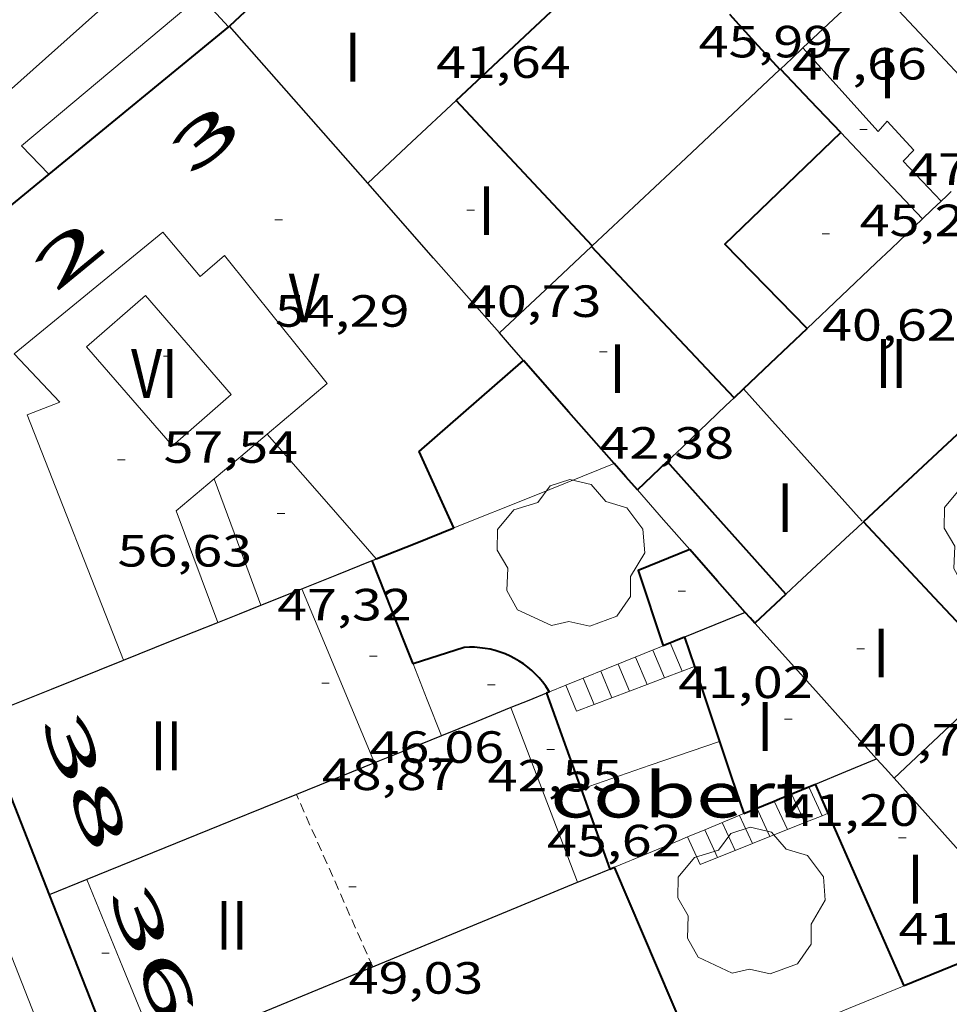
# Model space of a CAD drawing. Units: inches. Extents: x 452993 to 454009, y 4598997 to 4599502.
# Drawn here: x 453710 to 453734, y 4599214 to 4599241 of the extents above; entities that cross this region are included whole.
import ezdxf
from ezdxf.enums import TextEntityAlignment as Align

# ---------------------------------------------------------------- set-up
doc = ezdxf.new("R2010")
doc.units = ezdxf.units.IN
doc.header["$MEASUREMENT"] = 0
doc.linetypes.add('DGN Style 1', pattern=[6.297422240000001, 0.01047824, -6.286944000000001])
doc.linetypes.add('TRAZOS2', pattern=[0.375, 0.25, -0.125])
for name, color, linetype, lineweight in [('ARBRE', 7, 'Continuous', 0), ('CARENER', 7, 'Continuous', 0), ('COBERT', 7, 'Continuous', 0), ('COTA EDIFICI', 7, 'Continuous', 0), ('ESCALES', 7, 'Continuous', 0), ('FACANA EXTERIOR', 7, 'Continuous', 0), ('FACANA INTERIOR', 7, 'Continuous', 0), ('LINIA DE VOLADA', 7, 'Continuous', 0), ('LINIA VOLUMETRICA', 7, 'Continuous', 0), ('MITGERES', 7, 'Continuous', 0), ('MUR', 7, 'Continuous', 0), ('TEXT DE NUMERO DE PLANTES', 7, 'Continuous', 0), ('TEXT DE NUMERO DE POLICIA', 7, 'Continuous', 0), ('VORERA', 7, 'Continuous', 0)]:
    doc.layers.add(name, color=color, linetype=linetype, lineweight=lineweight)
doc.styles.add('Style-Arial', font='ARIAL.TTF')

# ---------------------------------------------------------------- blocks, each defined once
blk = doc.blocks.new('COTA')
at = {"color": 0, "linetype": 'ByBlock', "lineweight": -2}
blk.add_line((0, 0), (0.2, 0), dxfattribs=at)
blk = doc.blocks.new('ARBRE')
at = {"color": 0, "linetype": 'ByBlock', "lineweight": -2, "flags": 128}
blk.add_lwpolyline([(-0.507, -1.872), (-1.415, -1.448), (-1.697, -0.9400000000000001), (-1.675, -0.342), (-1.951, 0.138), (-1.943, 0.686), (-1.511, 1.208), (-0.871, 1.406), (-0.543, 1.846), (-0.027, 2.012), (0.541, 1.882), (0.933, 1.428), (1.495, 1.262), (1.921, 0.6940000000000001), (1.969, 0.068), (1.593, -0.562), (1.593, -1.098), (1.229, -1.618), (0.505, -1.886), (-0.049, -1.762), (-0.507, -1.872)], dxfattribs=at)

msp = doc.modelspace()

# ---------------------------------------------------------------- linework, layer by layer
at = {"layer": 'CARENER', "color": 1, "linetype": 'TRAZOS2', "lineweight": 20}
for points, elevation in [([(453717.1181092147, 4599219.907012995), (453717.1178910687, 4599219.907505714)], 49.27406306905598), ([(453719.1478594268, 4599215.322483204), (453717.1181092147, 4599219.907012995)], 49.15007620223332)]:
    msp.add_lwpolyline(points, dxfattribs=dict(at, elevation=elevation))
at = {"layer": 'COBERT', "color": 1, "linetype": 'Continuous', "lineweight": 0, "flags": 128}
for points, elevation in [([(453728.3699192343, 4599221.320422528), (453726.5289115544, 4599220.684435511), (453724.6869038729, 4599220.0484485)], 40.84906333228962), ([(453727.9811296976, 4599218.970924888), (453729.015905651, 4599219.398414652)], 42.24371226414084)]:
    msp.add_lwpolyline(points, dxfattribs=dict(at, elevation=elevation))
at = {"layer": 'COBERT', "color": 1, "linetype": 'Continuous', "lineweight": 0}
for points, elevation in [([(453727.5190759377, 4599218.780039844), (453727.9811296976, 4599218.970924888)], 42.1685381518671), ([(453725.5748895272, 4599217.976438556), (453727.294897588, 4599218.687426608), (453727.5190759377, 4599218.780039844)], 41.66706460051682)]:
    msp.add_lwpolyline(points, dxfattribs=dict(at, elevation=elevation))
at = {"layer": 'ESCALES', "color": 1, "linetype": 'Continuous', "lineweight": 0, "flags": 128}
for points, elevation in [([(453727.3788715058, 4599223.187575939), (453727.0619370706, 4599223.938436512)], 39.52106127335841), ([(453726.4428876886, 4599222.834534901), (453726.1369327912, 4599223.563442949)], 39.10406062684161), ([(453726.910697664, 4599223.010986798), (453726.5989349263, 4599223.750439733)], 39.31306095087521), ([(453725.9749256733, 4599222.658442775), (453725.6729306453, 4599223.375446178)], 38.89606030435841), ([(453724.7469691018, 4599223.000350901), (453724.7469263643, 4599223.000452624)], 38.4790596578416), ([(453725.5069035436, 4599222.48149374), (453725.209928501, 4599223.1874494)], 38.68705998032481), ([(453724.283008899, 4599222.812254732), (453724.2829242185, 4599222.812455853)], 38.27005933380801), ([(453725.5069035436, 4599222.48149374), (453724.5709194763, 4599222.128452608)], 38.70360442285762), ([(453730.7499827723, 4599220.114252516), (453730.7499137736, 4599220.114402601)], 39.29606092451841), ([(453730.6388340681, 4599219.159559308), (453730.2879116081, 4599219.923405809)], 39.05206054622081), ([(453729.8261489526, 4599219.732888144), (453729.8259094502, 4599219.733409021)], 38.80906016947361), ([(453729.2478999954, 4599218.605411657), (453728.9039051223, 4599219.351415424)], 38.32105941287841), ([(453729.7107244488, 4599218.78979508), (453729.3649072863, 4599219.542412222)], 38.56505979117601), ([(453728.7838484327, 4599218.420522327), (453728.4429029659, 4599219.161418627)], 38.07805903613122), ([(453727.9811296976, 4599218.970924888), (453727.980900808, 4599218.971421838)], 37.83405865783362), ([(453727.5190759377, 4599218.780039844), (453727.5188986426, 4599218.780425047)], 37.59005827953602), ([(453728.3197934835, 4599218.235640157), (453727.8548936263, 4599218.050421371)], 37.83233220898703)]:
    msp.add_lwpolyline(points, dxfattribs=dict(at, elevation=elevation))
at = {"layer": 'ESCALES', "color": 1, "linetype": 'Continuous', "lineweight": 0}
for points, elevation in [([(453727.7019332921, 4599223.309430683), (453727.3788715058, 4599223.187575939)], 39.7320616011275), ([(453725.0389215437, 4599222.30544933), (453724.7469691018, 4599223.000350901)], 38.4790596578416), ([(453726.910697664, 4599223.010986798), (453726.4428876886, 4599222.834534901)], 39.36133680254185), ([(453727.3788715058, 4599223.187575939), (453726.910697664, 4599223.010986798)], 39.58069453497959), ([(453726.9109297952, 4599223.010436218), (453726.910697664, 4599223.010986798)], 39.31306095087521), ([(453727.3789318638, 4599223.187432943), (453727.3788715058, 4599223.187575939)], 39.52106127335841), ([(453724.5709194752, 4599222.128452606), (453724.283008899, 4599222.812254732)], 38.27005933380801), ([(453726.4428876886, 4599222.834534901), (453725.5069035436, 4599222.48149374)], 39.14214955569716), ([(453726.4429277343, 4599222.834439497), (453726.4428876886, 4599222.834534901)], 39.10406062684161), ([(453725.5069236047, 4599222.481446052), (453725.5069035436, 4599222.48149374)], 38.68705998032481), ([(453731.1037340478, 4599219.344778143), (453730.7499827723, 4599220.114252516)], 39.29606092451841), ([(453730.1747791797, 4599218.974677162), (453729.8261489526, 4599219.732888144)], 38.80906016947361), ([(453731.1037340478, 4599219.344778143), (453730.6388340681, 4599219.159559308)], 39.26516634188726), ([(453731.2609092033, 4599219.407397632), (453731.1037340478, 4599219.344778143)], 39.34606100269593), ([(453731.1039084801, 4599219.34439872), (453731.1037340478, 4599219.344778143)], 39.29606092451841), ([(453730.6388340681, 4599219.159559308), (453730.1747791797, 4599218.974677162)], 39.02589235458334), ([(453730.6389063554, 4599219.159401962), (453730.6388340681, 4599219.159559308)], 39.05206054622081), ([(453728.3197934835, 4599218.235640157), (453727.9811296976, 4599218.970924888)], 37.83405865783362), ([(453729.7107244488, 4599218.78979508), (453728.7838484327, 4599218.420522327)], 38.54821436146585), ([(453730.1747791797, 4599218.974677162), (453729.7107244488, 4599218.78979508)], 38.7870533175027), ([(453729.7109021093, 4599218.78940843), (453729.7107244488, 4599218.78979508)], 38.56505979117601), ([(453730.1749042323, 4599218.974405195), (453730.1747791797, 4599218.974677162)], 38.80906016947361), ([(453727.8548936245, 4599218.050421366), (453727.5190759377, 4599218.780039844)], 37.59005827953602), ([(453728.7838484327, 4599218.420522327), (453728.3197934835, 4599218.235640157)], 38.07117127735343), ([(453728.7838978723, 4599218.420414891), (453728.7838484327, 4599218.420522327)], 38.07805903613122), ([(453728.3198957493, 4599218.235418124), (453728.3197934835, 4599218.235640157)], 37.83405865783362)]:
    msp.add_lwpolyline(points, dxfattribs=dict(at, elevation=elevation))
at = {"layer": 'FACANA EXTERIOR', "color": 1, "linetype": 'Continuous', "lineweight": 40}
for points in [[(453734.6954509309, 4599258.44816644, 37.91839375550757), (453723.7601161995, 4599248.221499214, 38.34005944233601), (453715.339230983, 4599240.346337585, 38.62884768950541)], [(453715.3088743693, 4599240.320735962, 38.62977704546652), (453710.5337528258, 4599236.405843831, 38.77146710957793)], [(453715.339230983, 4599240.346337585, 38.62884768950541), (453715.3330433372, 4599240.340550935, 38.62905989040161), (453715.3088743693, 4599240.320735962, 38.62977704546652)], [(453710.5337528258, 4599236.405843831, 38.77146710957793), (453704.851961888, 4599231.747617138, 38.94006037257601)], [(453708.6838934483, 4599221.944572866, 38.49505968264801), (453710.5388606249, 4599217.239551495, 38.29605937411841)], [(453710.5388606245, 4599217.239551498, 38.29605937411841), (453712.3948277954, 4599212.533530116, 38.10405907644161)]]:
    msp.add_polyline3d(points, dxfattribs=at)
at = {"layer": 'FACANA INTERIOR', "color": 204, "linetype": 'Continuous', "lineweight": 40, "extrusion": (0.139260027329119, 0.1392579108799557, 0.9804151564748698), "elevation": 703707.3441090947, "flags": 128}
msp.add_lwpolyline([(2931350.331326485, -3502975.562688218), (2931350.213946618, -3502979.096730483), (2931350.097980965, -3502982.630772748)], dxfattribs=at)
at = {"layer": 'FACANA INTERIOR', "color": 204, "linetype": 'Continuous', "lineweight": 40, "extrusion": (-0.08033651294555563, 6.061149677730466e-07, 0.9967677987813316), "elevation": -36400.85212002087, "flags": 128}
msp.add_lwpolyline([(-4599244.086566487, 452231.3202547627), (-4599243.347565312, 452231.9924283703), (-4599242.60956414, 452232.6646019777)], dxfattribs=at)
at = {"layer": 'FACANA INTERIOR', "color": 204, "linetype": 'Continuous', "lineweight": 40, "extrusion": (0.004882760374567576, 0.001083992240581695, 0.9999874917277451), "elevation": 7246.287926816462, "flags": 128}
msp.add_lwpolyline([(453725.9640909494, 4599232.358643184), (453725.1620910294, 4599233.203651074), (453724.3600911095, 4599234.048658969)], dxfattribs=at)
at = {"layer": 'FACANA INTERIOR', "color": 204, "linetype": 'Continuous', "lineweight": 40, "extrusion": (0.6207881046595773, 0.5543540866718871, 0.5543587969026444), "elevation": 2831293.550797784, "flags": 128}
msp.add_lwpolyline([(3128313.397457004, -1885803.937240876), (3128316.043280477, -1885803.819491547), (3128318.688358061, -1885803.700540693)], dxfattribs=at)
at = {"layer": 'FACANA INTERIOR', "color": 204, "linetype": 'Continuous', "lineweight": 40, "flags": 128}
for points, elevation in [([(453730.7040061792, 4599232.302421845), (453728.513019824, 4599234.548441952), (453731.5940470826, 4599237.511423168)], 40.2870624609648), ([(453729.012819877, 4599230.696390473), (453729.7309976579, 4599231.378427796), (453730.7040061774, 4599232.302421846)], 42.01210645732758), ([(453730.1379516958, 4599225.237415186), (453726.9799735685, 4599228.765444618)], 46.87307267189921), ([(453730.7499827723, 4599220.114252516), (453730.919914569, 4599220.184401423)], 43.06601404020377)]:
    msp.add_lwpolyline(points, dxfattribs=dict(at, elevation=elevation))
at = {"layer": 'FACANA INTERIOR', "color": 204, "linetype": 'Continuous', "lineweight": 40, "extrusion": (0.003835251098706966, -0.003835308554243289, 0.9999852905204675), "elevation": -15857.04874328423, "flags": 128}
msp.add_lwpolyline([(453725.2578815622, 4599203.463086015), (453723.3618503268, 4599205.478118346), (453721.4648190896, 4599207.492150675)], dxfattribs=at)
at = {"layer": 'FACANA INTERIOR', "color": 204, "linetype": 'Continuous', "lineweight": 40, "extrusion": (0.06231444569524364, -0.01187041364515652, 0.9979859734172558), "elevation": -26266.3831891537, "flags": 128}
msp.add_lwpolyline([(4602888.411327251, 414101.8805391472), (4602890.235148472, 414103.1732033108), (4602893.132180809, 414100.8873947287)], dxfattribs=at)
at = {"layer": 'FACANA INTERIOR', "color": 204, "linetype": 'Continuous', "lineweight": 40, "extrusion": (-4.623596581524936e-06, -0.6043610647129105, 0.7967105518553772), "elevation": -2779559.953858566, "flags": 128}
msp.add_lwpolyline([(453690.386073979, 3664284.802682898), (453689.1810720245, 3664286.52351118), (453687.9750700686, 3664288.244339461)], dxfattribs=at)
at = {"layer": 'FACANA INTERIOR', "color": 204, "linetype": 'Continuous', "lineweight": 40, "extrusion": (0.6979990102175375, -0.6980097341770258, 0.1599368398132708), "elevation": -2893593.94430765, "flags": 128}
msp.add_lwpolyline([(3572965.386216901, 468868.8315706668), (3572962.350602772, 468869.4991654697), (3572959.313574429, 468870.1667602723)], dxfattribs=at)
at = {"layer": 'FACANA INTERIOR', "color": 204, "linetype": 'Continuous', "lineweight": 40}
for points, elevation in [([(453728.7569891298, 4599230.453433753), (453729.012819877, 4599230.696390473)], 42.08906525489874), ([(453729.8261489526, 4599219.732888144), (453729.967910111, 4599219.791408036), (453730.7499827723, 4599220.114252516)], 42.81579700428605), ([(453729.0159056536, 4599219.398414651), (453729.8261489526, 4599219.732888144)], 42.59706604238886)]:
    msp.add_lwpolyline(points, dxfattribs=dict(at, elevation=elevation))
at = {"layer": 'FACANA INTERIOR', "color": 204, "linetype": 'Continuous', "lineweight": 40, "extrusion": (0.1546369211323108, 0.1468444166596065, 0.9769975127494541), "elevation": 745575.6529471184, "flags": 128}
msp.add_lwpolyline([(3022655.067686714, -3415616.934389881), (3022655.067686713, -3415618.055138246)], dxfattribs=at)
at = {"layer": 'FACANA INTERIOR', "color": 204, "linetype": 'Continuous', "lineweight": 40, "extrusion": (0.750846524299183, 0.6604767194593851, -7.160581769278909e-08), "elevation": 3378361.758761139, "flags": 128}
msp.add_lwpolyline([(3153638.784016239, 46.03298135056468), (3153639.248828748, 46.29798176142069), (3153639.713641259, 46.56198217072629)], dxfattribs=at)
at = {"layer": 'FACANA INTERIOR', "color": 204, "linetype": 'Continuous', "lineweight": 40, "extrusion": (0.02418848497659398, -0.0258526363832274, 0.9993730826806242), "elevation": -107887.018974331, "flags": 128}
msp.add_lwpolyline([(3473578.956359939, 3046529.057352168), (3473578.956359939, 3046531.825407038), (3473578.956359939, 3046534.593461907)], dxfattribs=at)
at = {"layer": 'FACANA INTERIOR', "color": 204, "linetype": 'Continuous', "lineweight": 40, "extrusion": (-3.698176986598252e-06, -0.5342246341363754, 0.8453425579421514), "elevation": -2456986.797511135, "flags": 128}
msp.add_lwpolyline([(453687.4037279564, 3887946.265544161), (453688.4347298291, 3887946.754103444), (453689.4657317026, 3887947.242662728)], dxfattribs=at)
at = {"layer": 'FACANA INTERIOR', "color": 204, "linetype": 'Continuous', "lineweight": 40, "extrusion": (0.03582173400637566, 0.008369781636550645, 0.9993231459983968), "elevation": 54788.89295520834, "flags": 128}
msp.add_lwpolyline([(4375367.840447984, -1487248.07502314), (4375367.614287715, -1487246.607092837), (4375365.509819706, -1487246.797380099)], dxfattribs=at)
at = {"layer": 'FACANA INTERIOR', "color": 204, "linetype": 'Continuous', "lineweight": 40, "extrusion": (-4.585957294984334e-06, -0.6044073134925566, 0.7966754667841098), "elevation": -2779772.646468927, "flags": 128}
msp.add_lwpolyline([(453694.1591876009, 3664118.445036011), (453693.4241864614, 3664119.495653648), (453692.6881853202, 3664120.546271288)], dxfattribs=at)
at = {"layer": 'FACANA INTERIOR', "color": 204, "linetype": 'Continuous', "lineweight": 40, "extrusion": (-0.918400735123778, -0.3673522107693632, 0.1469436727694184), "elevation": -2106225.05247085, "flags": 128}
msp.add_lwpolyline([(-4101780.402881185, 312939.7654568409), (-4101781.022361792, 312939.7806214785), (-4101783.358412771, 312939.8362251493)], dxfattribs=at)
at = {"layer": 'FACANA INTERIOR', "color": 204, "linetype": 'Continuous', "lineweight": 40, "extrusion": (0.1553043127055229, 0.1446237700736102, 0.9772228689427815), "elevation": 735665.4233409255, "flags": 128}
msp.add_lwpolyline([(3056605.291471063, -3387433.291070259), (3056605.291471064, -3387432.131870032)], dxfattribs=at)
at = {"layer": 'FACANA INTERIOR', "color": 204, "linetype": 'Continuous', "lineweight": 40, "extrusion": (-2.718706464043116e-07, -0.03543872081096228, 0.9993718512481773), "elevation": -162947.4812650346, "flags": 128}
msp.add_lwpolyline([(453694.0256563056, 4596340.481342078), (453693.8996560984, 4596340.622430911), (453693.7726558896, 4596340.763519747)], dxfattribs=at)
at = {"layer": 'FACANA INTERIOR', "color": 204, "linetype": 'Continuous', "lineweight": 40, "extrusion": (-4.223144986934073e-06, -0.5513473727366667, 0.8342757784800781), "elevation": -2535736.316023181, "flags": 128}
msp.add_lwpolyline([(453692.2103361893, 3837047.764595387), (453691.9263357574, 3837047.626751041), (453691.6433353269, 3837047.488906696)], dxfattribs=at)
at = {"layer": 'FACANA INTERIOR', "color": 204, "linetype": 'Continuous', "lineweight": 40, "extrusion": (0.6920445592828172, 0.205306740576945, 0.6920429684930861), "elevation": 1258280.092253695, "flags": 128}
msp.add_lwpolyline([(4280235.100104517, -1206254.339296892), (4280234.687708789, -1206254.361462001), (4280234.275597484, -1206254.382241793)], dxfattribs=at)
at = {"layer": 'FACANA INTERIOR', "color": 204, "linetype": 'Continuous', "lineweight": 40, "extrusion": (0.2561127432256721, 0.04766565956668958, 0.9654709978324016), "elevation": 335470.5791676384, "flags": 128}
msp.add_lwpolyline([(4438562.737264877, -1243118.738140366), (4438561.102620865, -1243118.976134924), (4438560.659612736, -1243119.041391497)], dxfattribs=at)
at = {"layer": 'FACANA INTERIOR', "color": 204, "linetype": 'Continuous', "lineweight": 40, "extrusion": (-0.379549353185607, 0.9251714913984229, 7.239463680621461e-08), "elevation": 4082859.072299707, "flags": 128}
msp.add_lwpolyline([(-2165404.344585069, 41.55848779077165), (-2165404.302430527, 41.54848777526765), (-2165404.260275983, 41.53748775821325)], dxfattribs=at)
at = {"layer": 'FACANA INTERIOR', "color": 204, "linetype": 'Continuous', "lineweight": 40, "extrusion": (0.6355976463862494, 0.2295159208312183, 0.7371146952769686), "elevation": 1344014.289940975, "flags": 128}
msp.add_lwpolyline([(4171727.079386657, -1465957.905362881), (4171724.594125883, -1465957.899443678), (4171724.364473613, -1465957.899443678)], dxfattribs=at)
at = {"layer": 'FACANA INTERIOR', "color": 204, "linetype": 'Continuous', "lineweight": 40, "extrusion": (0.0312212574135065, -0.02901265473346983, 0.999091336640868), "elevation": -119228.2116026485, "flags": 128}
msp.add_lwpolyline([(3677985.826702627, 2795873.9388162), (3677985.342595334, 2795873.047223623), (3677984.858488043, 2795872.15563105)], dxfattribs=at)
at = {"layer": 'FACANA INTERIOR', "color": 204, "linetype": 'Continuous', "lineweight": 40, "extrusion": (0.5612024857289555, 0.2330005968583806, 0.7942055728054795), "elevation": 1326289.133438718, "flags": 128}
msp.add_lwpolyline([(4073688.981206858, -1733408.905933093), (4073689.405659518, -1733408.896058959), (4073689.829572069, -1733408.884539135)], dxfattribs=at)
at = {"layer": 'FACANA INTERIOR', "color": 204, "linetype": 'Continuous', "lineweight": 40, "extrusion": (0.00294117130546204, 0.002941127979382619, 0.9999913496013658), "elevation": 14907.12547271235, "flags": 128}
msp.add_lwpolyline([(453722.5898560903, 4599196.096788453), (453722.9718410898, 4599195.034779315), (453723.3528260998, 4599193.973770189)], dxfattribs=at)
at = {"layer": 'FACANA INTERIOR', "color": 204, "linetype": 'Continuous', "lineweight": 40, "extrusion": (0.9155119149395713, 0.4022905824504907, 0.0004699737487701939), "elevation": 2265619.049382076, "flags": 128}
msp.add_lwpolyline([(4028103.784893505, -1023.111526308141), (4028106.715517437, -1023.067526235063), (4028108.798521626, -1023.035526181917)], dxfattribs=at)
at = {"layer": 'FACANA INTERIOR', "color": 204, "linetype": 'Continuous', "lineweight": 40, "extrusion": (-0.1863538322683197, -0.1863510503575904, 0.9646478814725786), "elevation": -941582.4063660513, "flags": 128}
msp.add_lwpolyline([(-2931332.509787598, 3446648.313996918), (-2931332.482917491, 3446648.378502829), (-2931332.457461601, 3446648.44300874)], dxfattribs=at)
at = {"layer": 'FACANA INTERIOR', "color": 204, "linetype": 'Continuous', "lineweight": 40, "extrusion": (0.8588712992115897, 0.3621707723717089, 0.3621773364393138), "elevation": 2055411.88597025, "flags": 128}
msp.add_lwpolyline([(4061546.338096347, -798591.8882806655), (4061549.25227248, -798591.844294335), (4061552.167370041, -798591.801380842)], dxfattribs=at)
at = {"layer": 'FACANA INTERIOR', "color": 204, "linetype": 'Continuous', "lineweight": 40, "extrusion": (0.2510012300741478, -1.929274990027092e-06, 0.9679867677285382), "elevation": 113921.3563101925, "flags": 128}
msp.add_lwpolyline([(4599219.703779605, -439166.0924022436), (4599219.003778351, -439164.3155157667), (4599218.304777097, -439162.5386292895)], dxfattribs=at)
at = {"layer": 'FACANA INTERIOR', "color": 204, "linetype": 'Continuous', "lineweight": 40}
msp.add_polyline3d([(453723.8469221995, 4599222.635458886, 42.58806602843521), (453723.8239224598, 4599222.67445912, 42.5890660299856), (453723.7469232283, 4599222.791459886, 42.59106603308641), (453723.6639239418, 4599222.902460688, 42.5940660377376), (453723.5739246141, 4599223.009461537, 42.59606604083842), (453723.4789252407, 4599223.111462415, 42.59706604238881), (453723.3769258034, 4599223.206463336, 42.59906604548961), (453723.2709263219, 4599223.29646428, 42.60006604704001), (453723.1589267856, 4599223.380465261, 42.60006604704001), (453723.0429271901, 4599223.45746626, 42.6010660485904), (453722.9219275335, 4599223.527467287, 42.6010660485904), (453722.7979278194, 4599223.590468326, 42.6010660485904), (453722.6699280458, 4599223.646469384, 42.60006604704001), (453722.5399282161, 4599223.695470446, 42.59906604548961), (453722.4059283194, 4599223.736471526, 42.59806604393921), (453722.2709283605, 4599223.769472602, 42.59706604238881), (453722.1339283378, 4599223.79447368, 42.59506603928801), (453721.9959282604, 4599223.812474755, 42.59306603618722), (453721.8569281207, 4599223.822475825, 42.59106603308641), (453721.7169279114, 4599223.823476889, 42.58806602843521), (453721.5779276503, 4599223.817477935, 42.58506602378401), (453720.217922226, 4599223.380487576, 42.58506602378401)], dxfattribs=at)
at = {"layer": 'LINIA DE VOLADA', "color": 7, "linetype": 'Continuous', "lineweight": 0, "elevation": 53.21908251073761}
for points in [[(453715.3088743693, 4599240.320735962), (453714.5540482526, 4599241.147558096), (453709.8040106519, 4599237.16258796), (453710.5337528258, 4599236.405843831)], [(453715.3090431482, 4599240.320551085), (453715.3088743693, 4599240.320735962)]]:
    msp.add_lwpolyline(points, dxfattribs=at)
at = {"layer": 'LINIA DE VOLADA', "color": 7, "linetype": 'Continuous', "lineweight": 0, "elevation": 53.21908251073761, "flags": 128}
msp.add_lwpolyline([(453710.5337528258, 4599236.405843831), (453710.5340060399, 4599236.405581247)], dxfattribs=at)
at = {"layer": 'LINIA VOLUMETRICA', "color": 1, "linetype": 'Continuous', "lineweight": 20, "extrusion": (-0.6924803154235447, -0.6475042125994775, 0.3181341028824776), "elevation": -3292213.690466969, "flags": 128}
msp.add_lwpolyline([(-3049526.482780414, 1104813.457581182), (-3049523.851656079, 1104813.466019606), (-3049521.00969499, 1104813.474458031)], dxfattribs=at)
at = {"layer": 'LINIA VOLUMETRICA', "color": 1, "linetype": 'Continuous', "lineweight": 20, "extrusion": (-0.1892244037663653, -0.1830175464126033, 0.9647272685709545), "elevation": -927554.5644267207, "flags": 128}
msp.add_lwpolyline([(-2990473.415623412, 3399345.555161349), (-2990476.162132167, 3399345.581751944), (-2990476.578737625, 3399345.585550599)], dxfattribs=at)
at = {"layer": 'LINIA VOLUMETRICA', "color": 1, "linetype": 'Continuous', "lineweight": 20, "flags": 128}
for points, elevation in [([(453711.5349727651, 4599231.815566535), (453713.1029855151, 4599233.175556747), (453715.3849690902, 4599230.544535353), (453713.8169563402, 4599229.184545142), (453711.5349727651, 4599231.815566535)], 57.53708920536481), ([(453729.012819877, 4599230.696390473), (453732.1669695385, 4599227.174402795)], 46.87307267189921), ([(453719.0049435861, 4599226.443501528), (453717.790952243, 4599227.832512893), (453716.3399625811, 4599229.491526474)], 54.70508481463202), ([(453719.2419419049, 4599226.173499311), (453719.1229427446, 4599226.308500424), (453719.0049435861, 4599226.443501528)], 54.70508481463202)]:
    msp.add_lwpolyline(points, dxfattribs=dict(at, elevation=elevation))
at = {"layer": 'LINIA VOLUMETRICA', "color": 1, "linetype": 'Continuous', "lineweight": 20, "elevation": 46.87307267189921}
msp.add_lwpolyline([(453729.0109913841, 4599230.698432205), (453729.012819877, 4599230.696390473)], dxfattribs=at)
at = {"layer": 'LINIA VOLUMETRICA', "color": 1, "linetype": 'Continuous', "lineweight": 20, "extrusion": (-0.6404274467191182, 0.7588374802393463, 0.1183991726019696), "elevation": 3199502.031894171, "flags": 128}
msp.add_lwpolyline([(-3313073.659542013, -381444.7672236463), (-3313072.739835231, -381444.7692378169), (-3313071.818719268, -381444.7702449024)], dxfattribs=at)
at = {"layer": 'LINIA VOLUMETRICA', "color": 1, "linetype": 'Continuous', "lineweight": 20, "extrusion": (-0.001497372594997839, -0.0005609332407968716, 0.9999987216137884), "elevation": -3202.565329154123, "flags": 128}
msp.add_lwpolyline([(453714.5091719592, 4599227.231674477), (453713.4941620337, 4599226.37568072), (453714.6041400285, 4599223.412667238)], dxfattribs=at)
at = {"layer": 'LINIA VOLUMETRICA', "color": 1, "linetype": 'Continuous', "lineweight": 20, "extrusion": (0.9379302415092251, 0.3441456371892728, 0.04301909420288334), "elevation": 2008359.66402625, "flags": 128}
msp.add_lwpolyline([(4161460.191722606, -86423.19974997225), (4161461.983664948, -86423.1817332654), (4161463.773729694, -86423.147701708)], dxfattribs=at)
at = {"layer": 'LINIA VOLUMETRICA', "color": 1, "linetype": 'Continuous', "lineweight": 20, "extrusion": (0.01767188023664016, -0.01767215046820107, 0.9996876510924455), "elevation": -73211.40300757706, "flags": 128}
msp.add_lwpolyline([(3572945.68318525, 2930425.195460792), (3572946.639902071, 2930427.516206674), (3572947.59520468, 2930429.836952559)], dxfattribs=at)
at = {"layer": 'LINIA VOLUMETRICA', "color": 1, "linetype": 'Continuous', "lineweight": 20, "extrusion": (-1.9360044525568e-07, -0.02512295913410818, 0.99968436865058), "elevation": -115499.8874240565, "flags": 128}
msp.add_lwpolyline([(453685.5327598286, 4597774.469577249), (453685.1547591293, 4597775.424880208), (453684.7757584284, 4597776.380183168)], dxfattribs=at)
at = {"layer": 'LINIA VOLUMETRICA', "color": 1, "linetype": 'Continuous', "lineweight": 20, "extrusion": (-0.5650279352651133, -0.2279324214599257, 0.7929629522351329), "elevation": -1304640.170597255, "flags": 128}
msp.add_lwpolyline([(-4095505.205002658, 1698063.435482154), (-4095507.692083053, 1698063.494569363), (-4095510.17861018, 1698063.552015261)], dxfattribs=at)
at = {"layer": 'LINIA VOLUMETRICA', "color": 1, "linetype": 'Continuous', "lineweight": 20, "extrusion": (-0.01562041061731781, -0.01922940026964156, 0.999693069365501), "elevation": -95479.71815611767, "flags": 128}
msp.add_lwpolyline([(-2547676.414893525, 3854717.157873036), (-2547678.63119199, 3854718.368806104), (-2547680.847490454, 3854719.579739171)], dxfattribs=at)
at = {"layer": 'LINIA VOLUMETRICA', "color": 1, "linetype": 'Continuous', "lineweight": 20}
for points in [[(453734.2700374144, 4599235.690400041, 47.90307426881122), (453733.2560439307, 4599236.756409387, 47.90307426881122), (453733.5360465196, 4599237.040407703, 47.90307426881122), (453732.8280512947, 4599237.814414274, 47.91107428121441), (453732.5900488467, 4599237.540415656, 47.89507425640802), (453730.5900626207, 4599239.764434278, 47.90207426726081)], [(453712.513911033, 4599223.479546183, 56.72608794799041), (453709.9519565622, 4599230.003575738, 56.58508772938401), (453710.8269604985, 4599230.343569625, 56.59308774178722), (453709.6129683891, 4599231.631580834, 56.64108781620642), (453713.559999039, 4599234.864555899, 56.68108787822241), (453714.5529916252, 4599233.684546535, 56.68108787822241), (453715.2029969047, 4599234.247542475, 56.68108787822241), (453717.9339752576, 4599230.836516464, 56.68108787822241), (453716.3399625811, 4599229.491526474, 56.67808787357122)]]:
    msp.add_polyline3d(points, dxfattribs=at)
at = {"layer": 'MITGERES', "color": 1, "linetype": 'Continuous', "lineweight": 30, "extrusion": (0.1272486945061717, 0.1272467408802481, 0.9836747616371124), "elevation": 643014.7425531079, "flags": 128}
msp.add_lwpolyline([(2931345.005810639, -3514632.538535434), (2931345.041873042, -3514631.404919762), (2931345.076521227, -3514630.271304089)], dxfattribs=at)
at = {"layer": 'MITGERES', "color": 1, "linetype": 'Continuous', "lineweight": 30, "flags": 128}
for points, elevation in [([(453715.339230983, 4599240.346337585), (453715.3390433937, 4599240.3465509)], 55.14692373454464), ([(453708.6838934483, 4599221.944572866), (453710.5989022442, 4599222.712559527), (453712.5139110329, 4599223.479546186)], 38.49505968252197), ([(453717.1181092147, 4599219.907012995), (453715.3658829581, 4599219.196517908), (453711.5408652588, 4599217.645544525)], 40.05469456248704)]:
    msp.add_lwpolyline(points, dxfattribs=dict(at, elevation=elevation))
at = {"layer": 'MITGERES', "color": 1, "linetype": 'Continuous', "lineweight": 30}
for points, elevation in [([(453719.015017376, 4599236.166516529), (453717.1840303347, 4599238.248533649), (453715.339230983, 4599240.346337585)], 51.97608058346668), ([(453734.2700374143, 4599235.690400041), (453734.407038613, 4599235.820399203), (453734.5347460347, 4599235.941531608)], 40.42906268138904), ([(453719.1909006569, 4599220.74749129), (453717.1181092147, 4599219.907012995)], 40.60906296019366)]:
    msp.add_lwpolyline(points, dxfattribs=dict(at, elevation=elevation))
at = {"layer": 'MITGERES', "color": 1, "linetype": 'Continuous', "lineweight": 30, "extrusion": (0.2425356250293515, -1.840245840322838e-06, 0.9701425001453319), "elevation": 110076.6671172533, "flags": 128}
msp.add_lwpolyline([(4599243.206995432, -440139.6494473848), (4599242.924994996, -440139.3402139834), (4599242.64399456, -440139.030980582)], dxfattribs=at)
at = {"layer": 'MITGERES', "color": 1, "linetype": 'Continuous', "lineweight": 30, "extrusion": (0.7071014159737085, -0.7071121463586781, 0), "elevation": -2931344.784906432, "flags": 128}
msp.add_lwpolyline([(3572966.538875374, 40.65806303616325), (3572966.528975862, 40.66006303926406), (3572966.517662137, 40.66206304236485)], dxfattribs=at)
at = {"layer": 'MITGERES', "color": 1, "linetype": 'Continuous', "lineweight": 30, "extrusion": (0.50507398234924, -0.3030496089838651, 0.8081220247268392), "elevation": -1164600.102389373, "flags": 128}
msp.add_lwpolyline([(4177233.959383149, 1597891.520705716), (4177235.504930802, 1597890.974029585), (4177237.050135452, 1597890.425655699)], dxfattribs=at)
at = {"layer": 'MITGERES', "color": 1, "linetype": 'Continuous', "lineweight": 30, "extrusion": (-0.7509048061744649, -0.6604104559455978, 4.173508400399637e-05), "elevation": -3378083.440590729, "flags": 128}
msp.add_lwpolyline([(-3153942.460468092, 189.940672232331), (-3153945.111902383, 191.4506745747382), (-3153947.763336672, 192.9606769171572)], dxfattribs=at)
at = {"layer": 'MITGERES', "color": 1, "linetype": 'Continuous', "lineweight": 30, "extrusion": (0.288406105078566, -2.215793945045226e-06, 0.9575081819747034), "elevation": 130888.2537618691, "flags": 128}
msp.add_lwpolyline([(4599238.703256472, -434408.2619216053), (4599238.940256863, -434408.5219719819), (4599239.176257251, -434408.7820223586)], dxfattribs=at)
at = {"layer": 'MITGERES', "color": 1, "linetype": 'Continuous', "lineweight": 30, "extrusion": (0.6897353499637047, -0.7240615629975408, -6.577875869647267e-08), "elevation": -3017173.218065314, "flags": 128}
msp.add_lwpolyline([(3500785.713575453, 40.50759720152595), (3500786.004989699, 40.44359710230036), (3500786.296403945, 40.38059700462515)], dxfattribs=at)
at = {"layer": 'MITGERES', "color": 1, "linetype": 'Continuous', "lineweight": 30, "extrusion": (-0.2661806985516696, 0.5353849565522633, 0.8015677039502506), "elevation": 2341618.700418163, "flags": 128}
msp.add_lwpolyline([(-2453820.101277515, -3139174.369779209), (-2453820.641142078, -3139174.575498166), (-2453821.180556403, -3139174.782889634)], dxfattribs=at)
at = {"layer": 'MITGERES', "color": 1, "linetype": 'Continuous', "lineweight": 30, "extrusion": (-0.6726671700817543, 0.7399451860065044, 6.415107435288467e-08), "elevation": 3097975.527081958, "flags": 128}
msp.add_lwpolyline([(-3429485.676489888, 41.71532652508445), (-3429485.661623797, 41.71732652818526), (-3429485.646757705, 41.72032653283647)], dxfattribs=at)
at = {"layer": 'MITGERES', "color": 1, "linetype": 'Continuous', "lineweight": 30, "extrusion": (2.004663459568859e-06, 0.258133576343202, 0.9661092364532334), "elevation": 1187258.253362369, "flags": 128}
msp.add_lwpolyline([(-453689.2463789005, -4443355.497481545), (-453688.0233772094, -4443354.308172971), (-453686.7993755169, -4443353.118864397)], dxfattribs=at)
at = {"layer": 'MITGERES', "color": 1, "linetype": 'Continuous', "lineweight": 30, "extrusion": (2.268893287782255e-06, 0.3020248137366815, 0.9533000639264508), "elevation": 1389122.87381113, "flags": 128}
msp.add_lwpolyline([(-453696.153298119, -4384439.162202871), (-453697.0662995997, -4384440.072725495), (-453697.9803010822, -4384440.98324812)], dxfattribs=at)
at = {"layer": 'MITGERES', "color": 1, "linetype": 'Continuous', "lineweight": 30, "extrusion": (0.6534975157088307, -4.869879108024016e-06, 0.7569286604024656), "elevation": 296521.1962280386, "flags": 128}
msp.add_lwpolyline([(4599234.832505899, -343378.4924448546), (4599235.199506512, -343378.0670408946), (4599235.565507122, -343377.6416369347)], dxfattribs=at)
at = {"layer": 'MITGERES', "color": 1, "linetype": 'Continuous', "lineweight": 30, "extrusion": (0.6273711372237735, -0.4613096615103315, 0.6273745710305547), "elevation": -1836986.711808874, "flags": 128}
msp.add_lwpolyline([(3974141.013305518, 1480024.157204882), (3974141.158867927, 1480024.116111618), (3974141.305022726, 1480024.073734189)], dxfattribs=at)
at = {"layer": 'MITGERES', "color": 1, "linetype": 'Continuous', "lineweight": 30, "extrusion": (-0.4722843006434665, 0.6764705588834045, 0.565097444985983), "elevation": 2896978.811288998, "flags": 128}
msp.add_lwpolyline([(-3004853.168031949, -1984223.933072322), (-3004853.69183434, -1984224.073674482), (-3004855.298298828, -1984224.503965574)], dxfattribs=at)
at = {"layer": 'MITGERES', "color": 1, "linetype": 'Continuous', "lineweight": 30, "extrusion": (0.6827393486613669, -0.7306620161124077, -6.511162974968394e-08), "elevation": -3050699.76300337, "flags": 128}
msp.add_lwpolyline([(3471598.242670524, 42.04842946630279), (3471597.992210559, 42.10342955157478), (3471597.741750592, 42.1574296352964)], dxfattribs=at)
at = {"layer": 'MITGERES', "color": 1, "linetype": 'Continuous', "lineweight": 30, "extrusion": (0.4617192325617386, -0.2224178369268835, 0.8586883346705982), "elevation": -813416.9951798349, "flags": 128}
msp.add_lwpolyline([(4340444.103296204, 1362959.171951867), (4340442.493889729, 1362959.901711744), (4340441.940233772, 1362960.153420364)], dxfattribs=at)
at = {"layer": 'MITGERES', "color": 1, "linetype": 'Continuous', "lineweight": 30, "extrusion": (-0.3717263527634259, 0.9283423499233459, 3.545130914095385e-08), "elevation": 4100997.03460998, "flags": 128}
msp.add_lwpolyline([(-2130858.225378616, 40.52067733490633), (-2130859.231477586, 40.75667770080072), (-2130860.237576556, 40.99367806824554)], dxfattribs=at)
at = {"layer": 'MITGERES', "color": 1, "linetype": 'Continuous', "lineweight": 30, "extrusion": (-0.2425356337758151, 1.863375908053959e-06, 0.9701424979586718), "elevation": -109994.5758952818, "flags": 128}
msp.add_lwpolyline([(-4599229.614240977, 440147.9074215512), (-4599229.636241015, 440147.9651451174), (-4599229.659241056, 440148.0228686836)], dxfattribs=at)
at = {"layer": 'MITGERES', "color": 1, "linetype": 'Continuous', "lineweight": 30, "extrusion": (-0.1944621322526224, -0.1296391929619306, 0.9723055891888841), "elevation": -684431.1529346321, "flags": 128}
msp.add_lwpolyline([(-3575133.25516538, 2847578.732921308), (-3575133.042715226, 2847579.772658977), (-3575133.013316119, 2847579.918136677)], dxfattribs=at)
at = {"layer": 'MITGERES', "color": 1, "linetype": 'Continuous', "lineweight": 30, "extrusion": (-0.4258089855207845, 0.8162441267861538, 0.3904257078329625), "elevation": 3560909.694423764, "flags": 128}
msp.add_lwpolyline([(-2529487.541906582, -1510078.8456089), (-2529488.154078013, -1510078.689194782), (-2529488.764900311, -1510078.531694455)], dxfattribs=at)
at = {"layer": 'MITGERES', "color": 1, "linetype": 'Continuous', "lineweight": 30, "extrusion": (-4.173068784974742e-06, -0.5499905694997806, 0.8351708648198238), "elevation": -2529496.012844631, "flags": 128}
msp.add_lwpolyline([(453694.1591872001, 3841165.170401759), (453693.3501859458, 3841164.777667143), (453692.542184693, 3841164.384932526)], dxfattribs=at)
at = {"layer": 'MITGERES', "color": 1, "linetype": 'Continuous', "lineweight": 30, "extrusion": (-0.242528538177476, -0.007232754493129543, 0.9701173101393145), "elevation": -143265.0022693813, "flags": 128}
msp.add_lwpolyline([(-4583654.910764497, 572969.8594124172), (-4583655.376062093, 572971.1700176758), (-4583655.841359692, 572972.4806229344)], dxfattribs=at)
at = {"layer": 'MITGERES', "color": 1, "linetype": 'Continuous', "lineweight": 30, "extrusion": (-0.5900366077092878, -0.5511067385291367, 0.5900323417497501), "elevation": -2802354.948139065, "flags": 128}
msp.add_lwpolyline([(-3051419.15222795, 2048012.115645752), (-3051421.577075924, 2048012.194914659), (-3051424.001241303, 2048012.275422143)], dxfattribs=at)
at = {"layer": 'MITGERES', "color": 1, "linetype": 'Continuous', "lineweight": 30, "extrusion": (-0.112629357146204, 0.4187930331866064, 0.9010699325042396), "elevation": 1875056.673713928, "flags": 128}
msp.add_lwpolyline([(-1632626.718539731, -3895817.482566726), (-1632628.512885228, -3895818.545579296), (-1632630.307230726, -3895819.608591864)], dxfattribs=at)
at = {"layer": 'MITGERES', "color": 1, "linetype": 'Continuous', "lineweight": 30, "extrusion": (0.3754257381802696, -0.9268524775344773, -3.580405766206752e-08), "elevation": -4092461.283873023, "flags": 128}
msp.add_lwpolyline([(2147201.540300623, 41.68653813809569), (2147201.028890013, 41.5595379411949), (2147200.517479405, 41.4335377458445)], dxfattribs=at)
at = {"layer": 'MITGERES', "color": 1, "linetype": 'Continuous', "lineweight": 30, "extrusion": (-0.2585093916753147, 1.984478704502314e-06, 0.9660087444799454), "elevation": -117242.3166601568, "flags": 128}
msp.add_lwpolyline([(-4599225.702388789, 438276.8550251652), (-4599225.327388125, 438275.899545825), (-4599224.953387462, 438274.9440664852)], dxfattribs=at)
at = {"layer": 'MITGERES', "color": 1, "linetype": 'Continuous', "lineweight": 30, "extrusion": (-0.4295178439671684, 0.638560307066505, 0.6385570890319251), "elevation": 2742025.255347531, "flags": 128}
msp.add_lwpolyline([(-2943413.565707318, -2275151.63000637), (-2943412.623522688, -2275151.939268674), (-2943411.68189619, -2275152.249830399)], dxfattribs=at)
at = {"layer": 'MITGERES', "color": 1, "linetype": 'Continuous', "lineweight": 30, "extrusion": (0.1001322363691573, -0.7035533830535279, 0.7035525370813803), "elevation": -3190333.496818801, "flags": 128}
msp.add_lwpolyline([(1097251.15555496, 3158561.402736985), (1097252.009770566, 3158561.712316146), (1097252.864127084, 3158562.023302486)], dxfattribs=at)
at = {"layer": 'MITGERES', "color": 1, "linetype": 'Continuous', "lineweight": 30, "extrusion": (-0.604542357036868, -0.563259816303313, 0.5632645185756566), "elevation": -2864832.523172729, "flags": 128}
msp.add_lwpolyline([(-3055700.495020736, 1952979.899564314), (-3055700.841936767, 1952979.910456567), (-3055701.189584438, 1952979.922559069)], dxfattribs=at)
at = {"layer": 'MITGERES', "color": 1, "linetype": 'Continuous', "lineweight": 30, "extrusion": (-2.748663873766356e-07, -0.03583354829072344, 0.9993577721801241), "elevation": -164763.3835300412, "flags": 128}
msp.add_lwpolyline([(453701.3419302871, 4596267.598928086), (453699.5379273234, 4596269.608221476), (453697.7349243611, 4596271.617514864)], dxfattribs=at)
at = {"layer": 'MITGERES', "color": 1, "linetype": 'Continuous', "lineweight": 30, "extrusion": (-0.4353207924752695, 0.6365924377168776, 0.6365892520930485), "elevation": 2730337.73149621, "flags": 128}
msp.add_lwpolyline([(-2970647.903782429, -2253702.55203219), (-2970648.35559783, -2253702.40161761), (-2970648.807977711, -2253702.25249971)], dxfattribs=at)
at = {"layer": 'MITGERES', "color": 1, "linetype": 'Continuous', "lineweight": 30, "extrusion": (-0.2229971063652219, -0.09035414317792413, 0.9706226967072846), "elevation": -516697.2992377147, "flags": 128}
msp.add_lwpolyline([(-4092228.2642129, 2084550.035241935), (-4092228.2642129, 2084548.921389231)], dxfattribs=at)
at = {"layer": 'MITGERES', "color": 1, "linetype": 'Continuous', "lineweight": 30, "extrusion": (-0.1946135299021207, -0.1620575180895949, 0.9674000903502528), "elevation": -833598.6777924902, "flags": 128}
msp.add_lwpolyline([(-3243955.658815878, 3184412.157056986), (-3243952.7498156, 3184421.783810073), (-3243952.065217394, 3184424.050322079)], dxfattribs=at)
at = {"layer": 'MUR', "color": 1, "linetype": 'Continuous', "lineweight": 20, "extrusion": (1.959308121779696e-06, 0.2582274459020891, 0.9660841506716922), "elevation": 1187689.960178163, "flags": 128}
msp.add_lwpolyline([(-453695.0781855225, -4443244.908904804), (-453692.5841816558, -4443242.484681584), (-453690.0891777876, -4443240.060458363)], dxfattribs=at)
at = {"layer": 'MUR', "color": 1, "linetype": 'Continuous', "lineweight": 20, "extrusion": (-0.3719085604630344, 0.9282693696628763, 1.582437439979466e-13), "elevation": 4100578.71074441, "flags": 128}
msp.add_lwpolyline([(-2131667.481442724, 41.68906398573471), (-2131669.780354941, 42.23006482450113), (-2131672.07926716, 42.77006566171711)], dxfattribs=at)
at = {"layer": 'MUR', "color": 1, "linetype": 'Continuous', "lineweight": 20, "extrusion": (-4.585300133917311e-06, -0.6043206751102279, 0.7967411886009745), "elevation": -2779374.173703431, "flags": 128}
msp.add_lwpolyline([(453692.6881837219, 3664422.812151481), (453691.9881826366, 3664423.80996764), (453691.2891815528, 3664424.807783797)], dxfattribs=at)
at = {"layer": 'MUR', "color": 1, "linetype": 'Continuous', "lineweight": 20}
for points, elevation in [([(453726.8719361923, 4599223.861437834), (453725.3589291947, 4599223.248448363), (453724.7469691018, 4599223.000350901)], 42.66306614479981), ([(453724.7469691018, 4599223.000350901), (453724.283008899, 4599222.812254732)], 42.09455287352133)]:
    msp.add_lwpolyline(points, dxfattribs=dict(at, elevation=elevation))
at = {"layer": 'MUR', "color": 1, "linetype": 'Continuous', "lineweight": 20, "elevation": 41.97058505237474, "flags": 128}
msp.add_lwpolyline([(453724.283008899, 4599222.812254732), (453723.8469222004, 4599222.635458885)], dxfattribs=at)
at = {"layer": 'MUR', "color": 1, "linetype": 'Continuous', "lineweight": 20, "extrusion": (0.1178825339411124, 0.3111008209921293, 0.9430376383632022), "elevation": 1484348.254259714, "flags": 128}
msp.add_lwpolyline([(1205371.52946161, -4207426.833801763), (1205372.542747987, -4207425.835862393), (1205373.556034365, -4207424.83792302)], dxfattribs=at)
at = {"layer": 'VORERA', "color": 1, "linetype": 'Continuous', "lineweight": 0, "extrusion": (0.6363483074319152, -0.7002259332956842, 0.323642509520497), "elevation": -2931776.405544583, "flags": 128}
msp.add_lwpolyline([(3428958.336160594, 1002860.818690409), (3428976.132916871, 1002860.329353291), (3428998.493430721, 1002859.805139015)], dxfattribs=at)
at = {"layer": 'VORERA', "color": 1, "linetype": 'Continuous', "lineweight": 0}
msp.add_polyline3d([(453729.923483577, 4599163.585321227, 35.83005555083201), (453720.8596449559, 4599186.706425846, 36.81805708262721), (453711.4028135256, 4599210.855535042, 37.89205874775681), (453703.4439549173, 4599231.116626843, 38.76106009505441)], dxfattribs=at)

# ---------------------------------------------------------------- block references
at = {"layer": 'ARBRE', "color": 3, "linetype": 'Continuous', "lineweight": 0, "xscale": 1.000001550400009, "yscale": 1.000001550399986, "zscale": 1.0000015504, "rotation": 359.9995652666707}
for p in [(453736.3009735349, 4599226.856370935, 37.47105809503842), (453724.4119506562, 4599226.270460234, 39.92106189351841), (453729.2148879559, 4599217.025409458, 39.57706136018081)]:
    msp.add_blockref('ARBRE', p, dxfattribs=at)
at = {"layer": 'COTA EDIFICI', "color": 7, "linetype": 'Continuous', "lineweight": 0, "xscale": 1.000001550400009, "yscale": 1.000001550399986, "zscale": 1.0000015504, "rotation": 359.9995652666707}
for p in [(453733.3920608721, 4599238.961411772, 47.73507400834401), (453732.1000485195, 4599237.597419461, 45.24707015094881), (453721.6520160157, 4599235.448495406, 40.72706314314082), (453716.5470061282, 4599235.188533736, 54.28908416966561), (453731.0990258667, 4599234.816422747, 40.61506296949601), (453725.1799928803, 4599231.678462791, 42.3750656982), (453713.5819740721, 4599231.569550622, 57.53708920536481), (453712.3599512359, 4599228.809555615, 56.62508779140001), (453716.6059469534, 4599227.377521179, 47.32107336647842), (453727.2699478184, 4599225.312437064, 41.01706359275682), (453732.0259435981, 4599223.784398609, 40.76706320515682), (453719.0619220196, 4599223.589496671, 46.05707140677281), (453717.7919145572, 4599222.865505184, 48.86507576029601), (453722.2029211152, 4599222.828471659, 42.54506596176801), (453730.0999264158, 4599221.913410321, 41.20106387803041), (453723.7819104672, 4599221.102457002, 45.61707072459682), (453733.1329071415, 4599218.753382408, 41.72906469664161), (453718.5078745731, 4599217.449491356, 49.03307602076321), (453711.9368510316, 4599215.689538484, 45.945071233128)]:
    msp.add_blockref('COTA', p, dxfattribs=at)

# ---------------------------------------------------------------- texts
at = {"layer": 'COBERT', "color": 7, "linetype": 'Continuous', "lineweight": 20, "style": 'Style-Arial', "width": 1.366665}
msp.add_text('cobert', height=1.20000186048, rotation=359.99956526667, dxfattribs=at).set_placement((453727.2807629046, 4599219.896428584, 40.84106331988641), align=Align.MIDDLE_CENTER)
at = {"layer": 'COTA EDIFICI', "color": 7, "linetype": 'Continuous', "lineweight": 0, "style": 'Style-Arial', "width": 1.25}
for s, p in [('45,99', (453727.8150627724, 4599240.351456244, 45.99107130444641)), ('41,64', (453720.8320478185, 4599239.807508385, 41.63906455710561)), ('47,66', (453730.3070621667, 4599239.762436423, 47.66307389671522)), ('47,74', (453733.392045697, 4599236.961408673, 47.73507400834401)), ('45,25', (453732.1000333445, 4599235.597416362, 45.24707015094881)), ('40,73', (453721.6520008406, 4599233.448492305, 40.72706314314082)), ('54,29', (453716.5469909532, 4599233.188530636, 54.28908416966561)), ('40,62', (453731.0990106916, 4599232.816419645, 40.61506296949601)), ('57,54', (453713.5819588971, 4599229.569547521, 57.53708920536481)), ('42,38', (453725.1799777053, 4599229.678459691, 42.3750656982)), ('56,63', (453712.3599360608, 4599226.809552515, 56.62508779140001)), ('47,32', (453716.6059317784, 4599225.377518078, 47.32107336647842)), ('41,02', (453727.2699326432, 4599223.312433964, 41.01706359275682)), ('40,77', (453732.025928423, 4599221.784395508, 40.76706320515682)), ('46,06', (453719.0619068445, 4599221.589493571, 46.05707140677281)), ('48,87', (453717.7918993821, 4599220.865502083, 48.86507576029601)), ('42,55', (453722.2029059401, 4599220.828468558, 42.54506596176801)), ('41,20', (453730.0999112408, 4599219.91340722, 41.20106387803041)), ('45,62', (453723.781895292, 4599219.102453901, 45.61707072459682)), ('41,73', (453733.1328919664, 4599216.753379308, 41.72906469664161)), ('49,03', (453718.5078593981, 4599215.449488254, 49.03307602076321))]:
    msp.add_text(s, height=0.8400013023360002, rotation=359.99956526667, dxfattribs=at).set_placement(p, align=Align.TOP_LEFT)
at = {"layer": 'TEXT DE NUMERO DE PLANTES', "color": 7, "linetype": 'Continuous', "lineweight": 0, "style": 'Style-Arial', "width": 0.8076910650906692}
for s, p in [('I', (453718.6165037234, 4599239.516525744)), ('I', (453732.8395224359, 4599239.076417144)), ('I', (453722.1694782671, 4599235.435492459)), ('V', (453717.3222543883, 4599233.111525634)), ('I', (453725.6554517813, 4599231.232459493)), ('II', (453732.9399256623, 4599231.369404434)), ('VI', (453713.3388804605, 4599231.10655275)), ('I', (453730.1144306508, 4599227.53641993)), ('I', (453732.6714052818, 4599223.670394535)), ('I', (453729.5843856849, 4599221.718414931)), ('II', (453713.6588186271, 4599221.202534966)), ('I', (453733.5833610566, 4599217.655378289)), ('II', (453715.3997851033, 4599216.428514355))]:
    msp.add_text(s, height=1.300004015523101, rotation=359.99956526667, dxfattribs=at).set_placement(p, align=Align.MIDDLE_CENTER)
at = {"layer": 'TEXT DE NUMERO DE POLICIA', "color": 7, "linetype": 'DGN Style 1', "lineweight": 20, "style": 'Style-Arial'}
for s, height, rotation, width, p in [('3', 1.120003736451101, 39.34667596032175, 2.249995982150032, (453714.6873939047, 4599237.349059296)), ('2', 1.119997736441799, 39.34667634797254, 2.250002678580995, (453711.0611322426, 4599234.25706082)), ('38', 1.119997736441799, 291.5169708288153, 2.250002678580995, (453711.4962780806, 4599220.265051161)), ('36', 1.119985736423193, 291.5233513789166, 2.250016071658167, (453713.3003652764, 4599215.6901518))]:
    msp.add_text(s, height=height, rotation=rotation, dxfattribs=dict(at, width=width)).set_placement(p, align=Align.MIDDLE_CENTER)

doc.saveas('drawing.dxf')
